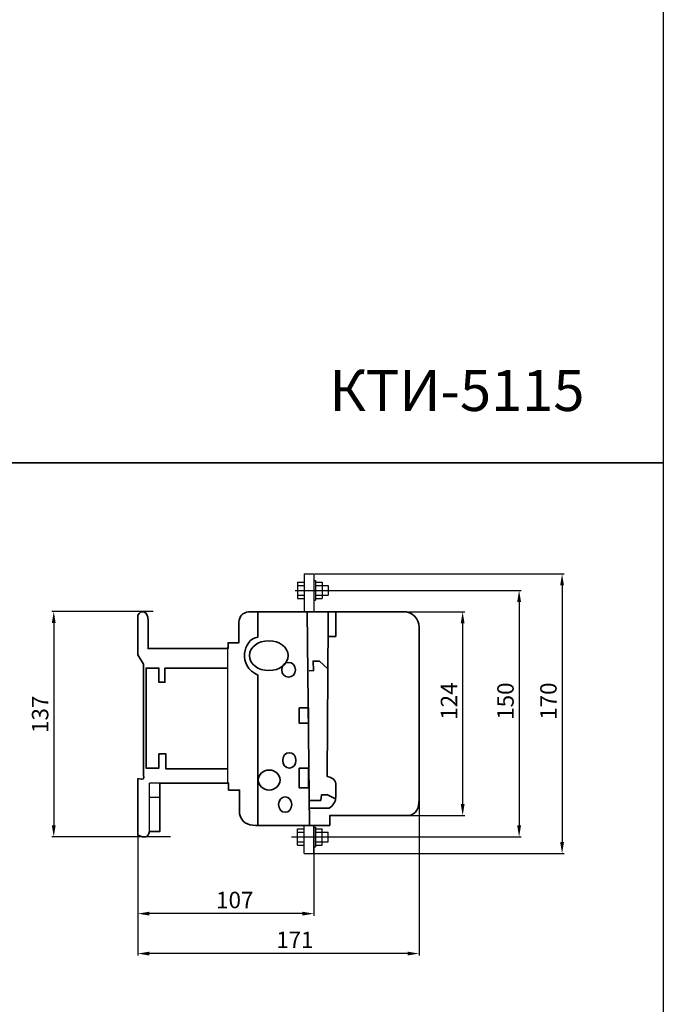
# Model space of a CAD drawing. Units: centimetres. Extents: x -251 to 463, y -4182 to -453.
# Drawn here: x 72 to 463, y -1404 to -805 of the extents above; entities that cross this region are included whole.
import ezdxf
from ezdxf.lldxf.tags import DXFTag

# ---------------------------------------------------------------- set-up
doc = ezdxf.new("R2010")
doc.units = ezdxf.units.CM
doc.header["$MEASUREMENT"] = 0
doc.layers.add('dist', color=7, linetype='Continuous', lineweight=9)
doc.layers.add('layer 1', color=7, linetype='Continuous')
tags = doc.linetypes.add('New Line1', pattern=[1.5, 1, -0.5]).pattern_tags.tags
tags[6:7] = [DXFTag(74, 4), DXFTag(75, 0), DXFTag(340, '0'), DXFTag(46, 1.0), DXFTag(50, 0.0), DXFTag(44, 0.0), DXFTag(45, 0.0)]
tags[4:5] = [DXFTag(74, 4), DXFTag(75, 0), DXFTag(340, '0'), DXFTag(46, 1.0), DXFTag(50, 0.0), DXFTag(44, 0.0), DXFTag(45, 0.0)]
doc.dimstyles.new('ISO-25', dxfattribs={"dimtxt": 15, "dimasz": 15, "dimexe": 1.25, "dimexo": 0.625, "dimgap": 5, "dimtad": 1, "dimdec": 0, "dimtxsty": 'Standard', "dimcen": 2.5, "dimadec": 0, "dimazin": 0, "dimtfac": 1, "dimtdec": 0, "dimtmove": 0, "dimatfit": 3, "dimfxl": 0, "dimarcsym": 0})

# ---------------------------------------------------------------- blocks, each defined once
blk = doc.blocks.new('*D14')
at = {"layer": 'Defpoints', "color": 0}
for p in [(153.4, -1165.32), (92.39, -1302.4), (164.03, -1302.4)]:
    blk.add_point(p, dxfattribs=at)
at = {"layer": 'dist', "color": 0, "lineweight": -2}
for p, q in [((152.77, -1165.32), (91.14, -1165.32)), ((92.39, -1172.32), (92.39, -1295.4)), ((163.4, -1302.4), (91.14, -1302.4))]:
    blk.add_line(p, q, dxfattribs=at)
at = {"layer": 'dist', "color": 0}
for points in [[(91.22, -1172.32), (93.55, -1172.32), (92.39, -1165.32)], [(91.22, -1295.4), (93.55, -1295.4), (92.39, -1302.4)]]:
    blk.add_solid(points, dxfattribs=at)
at = {"layer": 'dist', "color": 0, "insert": (85.39, -1227.87), "char_height": 10, "attachment_point": 5, "rotation": 90}
blk.add_mtext('137', dxfattribs=at)
blk = doc.blocks.new('*D15')
at = {"layer": 'Defpoints', "color": 0}
for p in [(314.4, -1220.1), (143.53, -1281.57), (143.53, -1373.41)]:
    blk.add_point(p, dxfattribs=at)
at = {"layer": 'dist', "color": 0, "lineweight": -2}
for p, q in [((314.4, -1220.72), (314.4, -1374.66)), ((143.53, -1282.2), (143.53, -1374.66)), ((307.4, -1373.41), (150.53, -1373.41))]:
    blk.add_line(p, q, dxfattribs=at)
at = {"layer": 'dist', "color": 0}
for points in [[(150.53, -1372.25), (150.53, -1374.58), (143.53, -1373.41)], [(307.4, -1372.25), (307.4, -1374.58), (314.4, -1373.41)]]:
    blk.add_solid(points, dxfattribs=at)
at = {"layer": 'dist', "color": 0, "insert": (238.94, -1366.41), "char_height": 10, "attachment_point": 5}
blk.add_mtext('171', dxfattribs=at)
blk = doc.blocks.new('*D23')
at = {"layer": 'Defpoints', "color": 0}
for p in [(246.5, -1165.5), (263.81, -1289.5), (340.91, -1289.5)]:
    blk.add_point(p, dxfattribs=at)
at = {"layer": 'dist', "color": 0, "lineweight": -2}
for p, q in [((247.12, -1165.5), (342.16, -1165.5)), ((340.91, -1172.5), (340.91, -1282.5)), ((264.43, -1289.5), (342.16, -1289.5))]:
    blk.add_line(p, q, dxfattribs=at)
at = {"layer": 'dist', "color": 0}
for points in [[(339.74, -1172.5), (342.08, -1172.5), (340.91, -1165.5)], [(339.74, -1282.5), (342.08, -1282.5), (340.91, -1289.5)]]:
    blk.add_solid(points, dxfattribs=at)
at = {"layer": 'dist', "color": 0, "insert": (333.91, -1219.86), "char_height": 10, "attachment_point": 5, "rotation": 90}
blk.add_mtext('124', dxfattribs=at)
blk = doc.blocks.new('*D24')
at = {"layer": 'Defpoints', "color": 0}
for p in [(143.53, -1282.2), (250.53, -1308.5), (143.53, -1349.12)]:
    blk.add_point(p, dxfattribs=at)
at = {"layer": 'dist', "color": 0, "lineweight": -2}
for p, q in [((143.53, -1282.82), (143.53, -1350.37)), ((250.53, -1309.12), (250.53, -1350.37)), ((243.53, -1349.12), (150.53, -1349.12))]:
    blk.add_line(p, q, dxfattribs=at)
at = {"layer": 'dist', "color": 0}
for points in [[(150.53, -1347.95), (150.53, -1350.29), (143.53, -1349.12)], [(243.53, -1347.95), (243.53, -1350.29), (250.53, -1349.12)]]:
    blk.add_solid(points, dxfattribs=at)
at = {"layer": 'dist', "color": 0, "insert": (202.41, -1342.12), "char_height": 10, "attachment_point": 5}
blk.add_mtext('107', dxfattribs=at)
blk = doc.blocks.new('*D25')
at = {"layer": 'Defpoints', "color": 0}
for p in [(259.09, -1152.5), (259.09, -1302.5), (375.24, -1302.5)]:
    blk.add_point(p, dxfattribs=at)
at = {"layer": 'dist', "color": 0, "lineweight": -2}
for p, q in [((259.72, -1152.5), (376.49, -1152.5)), ((375.24, -1159.5), (375.24, -1295.5)), ((259.72, -1302.5), (376.49, -1302.5))]:
    blk.add_line(p, q, dxfattribs=at)
at = {"layer": 'dist', "color": 0}
for points in [[(374.07, -1159.5), (376.41, -1159.5), (375.24, -1152.5)], [(374.07, -1295.5), (376.41, -1295.5), (375.24, -1302.5)]]:
    blk.add_solid(points, dxfattribs=at)
at = {"layer": 'dist', "color": 0, "insert": (368.24, -1219.86), "char_height": 10, "attachment_point": 5, "rotation": 90}
blk.add_mtext('150', dxfattribs=at)
blk = doc.blocks.new('*D26')
at = {"layer": 'Defpoints', "color": 0}
for p in [(250.53, -1142.5), (250.53, -1312.5), (401.34, -1312.5)]:
    blk.add_point(p, dxfattribs=at)
at = {"layer": 'dist', "color": 0, "lineweight": -2}
for p, q in [((251.15, -1142.5), (402.59, -1142.5)), ((401.34, -1149.5), (401.34, -1305.5)), ((251.15, -1312.5), (402.59, -1312.5))]:
    blk.add_line(p, q, dxfattribs=at)
at = {"layer": 'dist', "color": 0}
for points in [[(400.17, -1149.5), (402.51, -1149.5), (401.34, -1142.5)], [(400.17, -1305.5), (402.51, -1305.5), (401.34, -1312.5)]]:
    blk.add_solid(points, dxfattribs=at)
at = {"layer": 'dist', "color": 0, "insert": (394.34, -1219.86), "char_height": 10, "attachment_point": 5, "rotation": 90}
blk.add_mtext('170', dxfattribs=at)

msp = doc.modelspace()

# ---------------------------------------------------------------- linework, layer by layer
at = {"lineweight": 30}
for p, q in [((244.53, -1142.5), (250.53, -1142.5)), ((244.53, -1142.5), (244.53, -1165.5)), ((250.53, -1142.5), (250.53, -1165.5)), ((240.53, -1147.5), (244.53, -1147.5)), ((240.53, -1147.5), (240.53, -1157.5)), ((240.53, -1149.5), (244.53, -1149.5)), ((250.53, -1146.5), (251.53, -1146.5)), ((251.53, -1146.5), (251.53, -1158.5)), ((251.53, -1147.5), (255.53, -1147.5)), ((251.53, -1147.5), (251.53, -1157.5)), ((251.53, -1149.5), (259.09, -1149.5)), ((251.53, -1149.5), (255.53, -1149.5)), ((255.53, -1147.5), (255.53, -1157.5)), ((259.09, -1149.5), (259.09, -1155.5)), ((240.53, -1155.5), (244.53, -1155.5)), ((251.53, -1155.5), (259.09, -1155.5)), ((251.53, -1155.5), (255.53, -1155.5)), ((240.53, -1157.5), (244.53, -1157.5)), ((250.53, -1158.5), (251.53, -1158.5)), ((251.53, -1157.5), (255.53, -1157.5)), ((197.98, -1187.03), (197.98, -1269.68)), ((150.66, -1299.12), (150.66, -1269.68)), ((156.87, -1269.68), (150.66, -1269.68)), ((156.87, -1278.44), (150.66, -1278.44)), ((240.53, -1297.5), (244.53, -1297.5)), ((240.53, -1307.5), (240.53, -1297.5)), ((240.53, -1299.5), (244.53, -1299.5)), ((244.53, -1312.5), (244.53, -1295.41)), ((250.53, -1312.5), (250.53, -1295.41)), ((250.53, -1296.5), (251.53, -1296.5)), ((251.53, -1296.5), (251.53, -1308.5)), ((251.53, -1308.5), (251.53, -1296.91)), ((251.53, -1297.5), (255.53, -1297.5)), ((251.53, -1307.5), (251.53, -1297.5)), ((251.53, -1299.5), (259.09, -1299.5)), ((251.53, -1299.5), (255.53, -1299.5)), ((255.53, -1307.5), (255.53, -1297.5)), ((259.09, -1305.5), (259.09, -1299.5)), ((240.53, -1305.5), (244.53, -1305.5)), ((251.53, -1305.5), (259.09, -1305.5)), ((251.53, -1305.5), (255.53, -1305.5)), ((240.53, -1307.5), (244.53, -1307.5)), ((250.53, -1308.5), (251.53, -1308.5)), ((250.53, -1308.5), (251.53, -1308.5)), ((251.53, -1307.5), (255.53, -1307.5)), ((244.53, -1312.5), (250.53, -1312.5))]:
    msp.add_line(p, q, dxfattribs=at)
at = {"linetype": 'New Line1'}
for p, q in [((239.05, -1152.5), (261.8, -1152.5)), ((236.97, -1302.5), (259.72, -1302.5))]:
    msp.add_line(p, q, dxfattribs=at)
for points in [[(-250.73, -453.46), (462.86, -453.46), (462.86, -1074.93), (-250.73, -1074.93)], [(-250.73, -1074.93), (462.86, -1074.93), (462.86, -1696.4), (-250.73, -1696.4)]]:
    msp.add_lwpolyline(points, close=True)
at = {"layer": 'layer 1', "lineweight": 35}
for points, knots in [([(149.71, -1176.86), (149.7, -1173.69), (149.69, -1171.07), (149.69, -1171.07), (149.69, -1171.07), (149.78, -1164.36), (145.01, -1164.25), (143.53, -1167.56)], [0.42516745, 0.42516745, 0.42516745, 0.42516745, 0.4375, 0.4375, 0.4375, 0.4375, 0.46255585, 0.46255585, 0.46255585, 0.46255585]), ([(143.53, -1167.56), (143.53, -1184.34), (143.53, -1191.73), (143.53, -1191.73), (143.53, -1191.73), (143.53, -1191.73), (146.99, -1197.37), (146.99, -1197.37), (146.99, -1197.37), (146.99, -1197.37), (146.99, -1212.66), (146.99, -1233.42)], [0.48153168, 0.48153168, 0.48153168, 0.48153168, 0.5, 0.5, 0.5, 0.5, 0.53125, 0.53125, 0.53125, 0.53125, 0.5553276, 0.5553276, 0.5553276, 0.5553276]), ([(314.4, -1220.1), (314.4, -1209.53), (314.4, -1175), (314.4, -1175), (314.4, -1175), (314.44, -1169.66), (310.52, -1165.14), (304.54, -1165.5), (304.54, -1165.5), (304.54, -1165.5), (261.29, -1165.5), (261.29, -1165.5), (261.29, -1165.5), (261.29, -1165.5), (251.77, -1165.5), (251.77, -1165.5), (251.77, -1165.5), (251.77, -1165.5), (210.92, -1165.5), (210.92, -1165.5), (210.92, -1165.5), (207.11, -1166.24), (205.14, -1168.13), (204.87, -1171.85), (204.87, -1171.85), (204.87, -1171.85), (204.88, -1184.31), (204.88, -1184.31), (204.88, -1184.31), (204.88, -1184.31), (198.35, -1184.31), (198.35, -1184.31), (198.35, -1184.31), (198.35, -1184.31), (198.35, -1187.88), (198.35, -1187.88), (198.35, -1187.88), (198.35, -1187.88), (149.71, -1187.87), (149.71, -1187.87), (149.71, -1187.87), (149.71, -1187.87), (149.71, -1176.86), (149.71, -1176.86)], [0.0985339, 0.0985339, 0.0985339, 0.0985339, 0.125, 0.125, 0.125, 0.125, 0.15625, 0.15625, 0.15625, 0.15625, 0.1875, 0.1875, 0.1875, 0.1875, 0.21875, 0.21875, 0.21875, 0.21875, 0.25, 0.25, 0.25, 0.25, 0.28125, 0.28125, 0.28125, 0.28125, 0.3125, 0.3125, 0.3125, 0.3125, 0.34375, 0.34375, 0.34375, 0.34375, 0.375, 0.375, 0.375, 0.375, 0.40625, 0.40625, 0.40625, 0.40625, 0.4233257, 0.4233257, 0.4233257, 0.4233257]), ([(216.48, -1165.5), (216.48, -1171.27), (216.48, -1180.85), (216.48, -1180.85), (216.48, -1180.85), (207.45, -1182.11), (203.95, -1198.78), (216.48, -1204.01), (216.48, -1204.01), (216.48, -1204.01), (216.48, -1272.4), (216.48, -1295.41)], [0.1004177, 0.1004177, 0.1004177, 0.1004177, 0.3333333, 0.3333333, 0.3333333, 0.3333333, 0.6666667, 0.6666667, 0.6666667, 0.6666667, 0.9439039, 0.9439039, 0.9439039, 0.9439039]), ([(259.24, -1180.45), (259.24, -1180.45), (263.81, -1180.45), (263.81, -1180.45), (263.81, -1180.45), (263.81, -1180.45), (263.81, -1165.5), (263.81, -1165.5), (263.81, -1165.5), (263.81, -1165.5), (259.24, -1165.5), (259.24, -1165.5), (259.24, -1165.5), (259.24, -1165.5), (259.24, -1180.45), (259.24, -1180.45)], [0, 0, 0, 0, 0.25, 0.25, 0.25, 0.25, 0.5, 0.5, 0.5, 0.5, 0.75, 0.75, 0.75, 0.75, 1, 1, 1, 1]), ([(259.22, -1171.77), (259.22, -1171.77), (258.47, -1265.65), (258.47, -1265.65), (258.47, -1265.65), (260.66, -1266.03), (263.42, -1267.32), (263.9, -1270.08), (263.9, -1270.08), (263.9, -1273.55), (263.73, -1275.75), (263.73, -1279.23), (263.73, -1279.23), (263.42, -1281.51), (262.12, -1283.22), (259.73, -1285.05)], [0, 0, 0, 0, 0.25, 0.25, 0.25, 0.25, 0.5, 0.5, 0.5, 0.5, 0.75, 0.75, 0.75, 0.75, 1, 1, 1, 1]), ([(223.1, -1183.1), (229.59, -1183.1), (234.86, -1187.17), (234.86, -1192.19), (234.86, -1192.19), (234.86, -1197.21), (229.59, -1201.28), (223.1, -1201.28), (223.1, -1201.28), (216.6, -1201.28), (211.34, -1197.21), (211.34, -1192.19), (211.34, -1192.19), (211.34, -1187.17), (216.6, -1183.1), (223.1, -1183.1), (223.1, -1183.1), (223.1, -1183.1), (223.1, -1183.1), (223.1, -1183.1)], [0, 0, 0, 0, 0.2, 0.2, 0.2, 0.2, 0.4, 0.4, 0.4, 0.4, 0.6, 0.6, 0.6, 0.6, 0.8, 0.8, 0.8, 0.8, 1, 1, 1, 1]), ([(235.12, -1196.29), (237.41, -1196.29), (239.26, -1198.31), (239.26, -1200.8), (239.26, -1200.8), (239.26, -1203.28), (237.4, -1205.3), (235.11, -1205.3), (235.11, -1205.3), (232.83, -1205.3), (230.97, -1203.28), (230.97, -1200.8), (230.97, -1200.8), (230.97, -1198.31), (232.83, -1196.29), (235.11, -1196.29), (235.11, -1196.29), (235.11, -1196.29), (235.12, -1196.29), (235.12, -1196.29)], [0, 0, 0, 0, 0.2, 0.2, 0.2, 0.2, 0.4, 0.4, 0.4, 0.4, 0.6, 0.6, 0.6, 0.6, 0.8, 0.8, 0.8, 0.8, 1, 1, 1, 1]), ([(247.56, -1201.44), (247.56, -1201.44), (250.27, -1201.28), (250.27, -1201.28), (250.27, -1201.28), (250.27, -1201.28), (249.98, -1195.45), (249.98, -1195.45), (249.98, -1195.45), (249.98, -1195.45), (253.85, -1195.45), (253.85, -1195.45), (253.85, -1195.45), (253.85, -1195.45), (258.94, -1200.29), (258.94, -1200.29)], [0, 0, 0, 0, 0.25, 0.25, 0.25, 0.25, 0.5, 0.5, 0.5, 0.5, 0.75, 0.75, 0.75, 0.75, 1, 1, 1, 1]), ([(197.98, -1199.75), (193.37, -1199.75), (159.96, -1199.75), (159.96, -1199.75), (159.96, -1199.75), (159.96, -1199.75), (159.96, -1208.35), (159.96, -1208.35), (159.96, -1208.35), (159.96, -1208.35), (156.25, -1208.35), (156.25, -1208.35), (156.25, -1208.35), (156.25, -1208.35), (156.25, -1199.76), (156.25, -1199.76), (156.25, -1199.76), (156.25, -1199.76), (148.53, -1199.76), (148.53, -1199.76), (148.53, -1199.76), (148.53, -1199.76), (148.53, -1260.56), (148.53, -1260.56), (148.53, -1260.56), (156.27, -1260.56), (156.27, -1260.56), (156.27, -1260.56), (156.27, -1260.56), (156.27, -1251.97), (156.27, -1251.97), (156.27, -1251.97), (156.27, -1251.97), (160.51, -1251.97), (160.51, -1251.97), (160.51, -1251.97), (160.51, -1251.97), (160.51, -1261.09), (160.51, -1261.09), (160.51, -1261.09), (160.51, -1261.09), (193.41, -1261.09), (197.98, -1261.09)], [0.5057388, 0.5057388, 0.5057388, 0.5057388, 0.5833333, 0.5833333, 0.5833333, 0.5833333, 0.6666667, 0.6666667, 0.6666667, 0.6666667, 0.75, 0.75, 0.75, 0.75, 0.8333333, 0.8333333, 0.8333333, 0.8333333, 0.9166667, 0.9166667, 0.9166667, 0.9166667, 1, 1, 1, 1.0833333, 1.0833333, 1.0833333, 1.0833333, 1.1666667, 1.1666667, 1.1666667, 1.1666667, 1.25, 1.25, 1.25, 1.25, 1.3333333, 1.3333333, 1.3333333, 1.3333333, 1.4108852, 1.4108852, 1.4108852, 1.4108852]), ([(156.87, -1282.2), (156.87, -1276.64), (156.87, -1269.68), (156.87, -1269.68), (156.87, -1269.68), (156.87, -1269.68), (198.67, -1269.68), (198.67, -1269.68), (198.67, -1269.68), (198.67, -1269.68), (198.67, -1273.97), (198.67, -1273.97), (198.67, -1273.97), (198.67, -1273.97), (205.38, -1273.97), (205.38, -1273.97), (205.38, -1273.97), (205.38, -1273.97), (205.38, -1288.44), (205.38, -1288.44), (205.38, -1288.44), (206.4, -1293.42), (209.97, -1295.56), (215.21, -1295.41), (215.21, -1295.41), (215.21, -1295.41), (248.24, -1295.41), (248.24, -1295.41), (248.24, -1295.41), (248.24, -1295.41), (260.15, -1295.41), (260.15, -1295.41), (260.15, -1295.41), (260.15, -1295.41), (260.1, -1289.48), (260.1, -1289.48), (260.1, -1289.48), (308.04, -1289.52), (308.04, -1289.52), (308.04, -1289.52), (313.08, -1288.32), (314.39, -1285.1), (314.4, -1279.86), (314.4, -1279.86), (314.4, -1279.86), (314.4, -1220.1), (314.4, -1220.1), (314.4, -1220.1), (314.4, -1220.1), (314.4, -1233.65), (314.4, -1220.1)], [0.731238, 0.731238, 0.731238, 0.731238, 0.75, 0.75, 0.75, 0.75, 0.78125, 0.78125, 0.78125, 0.78125, 0.8125, 0.8125, 0.8125, 0.8125, 0.84375, 0.84375, 0.84375, 0.84375, 0.875, 0.875, 0.875, 0.875, 0.90625, 0.90625, 0.90625, 0.90625, 0.9375, 0.9375, 0.9375, 0.9375, 0.96875, 0.96875, 0.96875, 0.96875, 1, 1, 1, 1.03125, 1.03125, 1.03125, 1.03125, 1.0625, 1.0625, 1.0625, 1.0625, 1.09375, 1.09375, 1.09375, 1.09375, 1.0952998, 1.0952998, 1.0952998, 1.0952998]), ([(241.63, -1223.96), (241.63, -1223.96), (247.22, -1223.96), (247.22, -1223.96), (247.22, -1223.96), (247.22, -1223.96), (247.22, -1233.29), (247.22, -1233.29), (247.22, -1233.29), (247.22, -1233.29), (241.63, -1233.29), (241.63, -1233.29), (241.63, -1233.29), (241.63, -1233.29), (241.63, -1223.96), (241.63, -1223.96)], [0, 0, 0, 0, 0.25, 0.25, 0.25, 0.25, 0.5, 0.5, 0.5, 0.5, 0.75, 0.75, 0.75, 0.75, 1, 1, 1, 1]), ([(146.99, -1233.42), (146.99, -1233.65), (146.99, -1233.76), (146.99, -1233.76), (146.99, -1233.76), (146.99, -1233.76), (146.99, -1264.86), (146.99, -1264.86), (146.99, -1264.86), (147.22, -1267.19), (147.24, -1267.9), (143.53, -1267), (143.53, -1267), (143.53, -1267), (143.53, -1275.33), (143.53, -1282.2)], [0.56037091, 0.56037091, 0.56037091, 0.56037091, 0.5625, 0.5625, 0.5625, 0.5625, 0.59375, 0.59375, 0.59375, 0.59375, 0.625, 0.625, 0.625, 0.625, 0.64334887, 0.64334887, 0.64334887, 0.64334887]), ([(235.57, -1251.22), (237.8, -1251.22), (239.61, -1253.31), (239.61, -1255.89), (239.61, -1255.89), (239.61, -1258.46), (237.8, -1260.55), (235.57, -1260.55), (235.57, -1260.55), (233.34, -1260.55), (231.54, -1258.46), (231.54, -1255.89), (231.54, -1255.89), (231.54, -1253.31), (233.34, -1251.22), (235.57, -1251.22), (235.57, -1251.22), (235.57, -1251.22), (235.57, -1251.22), (235.57, -1251.22)], [0, 0, 0, 0, 0.2, 0.2, 0.2, 0.2, 0.4, 0.4, 0.4, 0.4, 0.6, 0.6, 0.6, 0.6, 0.8, 0.8, 0.8, 0.8, 1, 1, 1, 1]), ([(223.31, -1261.75), (226.98, -1261.75), (229.95, -1264.48), (229.95, -1267.84), (229.95, -1267.84), (229.95, -1271.21), (226.98, -1273.93), (223.31, -1273.93), (223.31, -1273.93), (219.64, -1273.93), (216.66, -1271.21), (216.66, -1267.84), (216.66, -1267.84), (216.66, -1264.48), (219.64, -1261.75), (223.31, -1261.75), (223.31, -1261.75), (223.31, -1261.75), (223.31, -1261.75), (223.31, -1261.75)], [0, 0, 0, 0, 0.2, 0.2, 0.2, 0.2, 0.4, 0.4, 0.4, 0.4, 0.6, 0.6, 0.6, 0.6, 0.8, 0.8, 0.8, 0.8, 1, 1, 1, 1]), ([(241.63, -1260.66), (241.63, -1260.66), (247.22, -1260.66), (247.22, -1260.66), (247.22, -1260.66), (247.22, -1260.66), (247.22, -1272.58), (247.22, -1272.58), (247.22, -1272.58), (247.22, -1272.58), (241.63, -1272.58), (241.63, -1272.58), (241.63, -1272.58), (241.63, -1272.58), (241.63, -1260.66), (241.63, -1260.66)], [0, 0, 0, 0, 0.25, 0.25, 0.25, 0.25, 0.5, 0.5, 0.5, 0.5, 0.75, 0.75, 0.75, 0.75, 1, 1, 1, 1]), ([(233.04, -1278.14), (235.27, -1278.14), (237.08, -1280.23), (237.08, -1282.81), (237.08, -1282.81), (237.08, -1285.38), (235.27, -1287.47), (233.04, -1287.47), (233.04, -1287.47), (230.81, -1287.47), (229.01, -1285.38), (229.01, -1282.81), (229.01, -1282.81), (229.01, -1280.23), (230.81, -1278.14), (233.04, -1278.14), (233.04, -1278.14), (233.04, -1278.14), (233.04, -1278.14), (233.04, -1278.14)], [0, 0, 0, 0, 0.2, 0.2, 0.2, 0.2, 0.4, 0.4, 0.4, 0.4, 0.6, 0.6, 0.6, 0.6, 0.8, 0.8, 0.8, 0.8, 1, 1, 1, 1]), ([(247.69, -1280.2), (247.69, -1280.2), (254.62, -1280.2), (254.62, -1280.2), (254.62, -1280.2), (254.62, -1280.2), (255.07, -1276.92), (255.07, -1276.92), (255.07, -1276.92), (255.07, -1276.92), (258.82, -1276.92), (258.82, -1276.92), (258.82, -1276.92), (258.82, -1276.92), (263.7, -1279.34), (263.7, -1279.34)], [0, 0, 0, 0, 0.25, 0.25, 0.25, 0.25, 0.5, 0.5, 0.5, 0.5, 0.75, 0.75, 0.75, 0.75, 1, 1, 1, 1]), ([(143.53, -1282.2), (143.53, -1297.78), (143.53, -1301.29), (143.53, -1301.29), (143.53, -1301.29), (147.75, -1303.38), (149.63, -1302.67), (150.66, -1299.12), (150.66, -1299.12), (150.66, -1299.12), (156.87, -1299.12), (156.87, -1299.12), (156.87, -1299.12), (156.87, -1299.12), (156.87, -1296.63), (156.87, -1282.2)], [0.64433437, 0.64433437, 0.64433437, 0.64433437, 0.65625, 0.65625, 0.65625, 0.65625, 0.6875, 0.6875, 0.6875, 0.6875, 0.71875, 0.71875, 0.71875, 0.71875, 0.7299843, 0.7299843, 0.7299843, 0.7299843])]:
    msp.add_open_spline(points, degree=3, knots=knots, dxfattribs=at)
for points in [[(246.5, -1165.5), (246.5, -1165.5), (247.85, -1295.41), (247.85, -1295.41)], [(247.87, -1285.05), (247.87, -1285.05), (259.73, -1285.05), (259.73, -1285.05)]]:
    msp.add_open_spline(points, degree=3, dxfattribs=at)

# ---------------------------------------------------------------- texts
at = {"insert": (259.9, -1018.37), "char_height": 25, "width": 3.0415, "attachment_point": 1}
msp.add_mtext('КТИ-5115', dxfattribs=at)

# ---------------------------------------------------------------- dimensions: what is measured, and where the dimension line sits
at = {"layer": 'dist'}
for base, p1, p2, angle, picture, middle in [((401.34, -1312.5), (250.53, -1142.5), (250.53, -1312.5), 90, '*D26', (401.34, -1219.86)), ((375.24, -1302.5), (259.09, -1152.5), (259.09, -1302.5), 90, '*D25', (375.24, -1219.86)), ((92.39, -1302.4), (153.4, -1165.32), (164.03, -1302.4), 90, '*D14', (92.39, -1227.87)), ((340.91, -1289.5), (246.5, -1165.5), (263.81, -1289.5), 90, '*D23', (340.91, -1219.86)), ((143.53, -1373.41), (314.4, -1220.1), (143.53, -1281.57), 180, '*D15', (238.94, -1373.41)), ((143.53, -1349.12), (250.53, -1308.5), (143.53, -1282.2), 180, '*D24', (202.41, -1349.12))]:
    dim = msp.add_linear_dim(base=base, p1=p1, p2=p2, angle=angle, dimstyle='ISO-25', override={"dimtxt": 10, "dimasz": 7, "dimgap": 2}, dxfattribs=at)
    dim.commit()
    dim.dimension.update_dxf_attribs({"geometry": picture, "text_midpoint": middle, "dimtype": 160})

doc.saveas('drawing.dxf')
